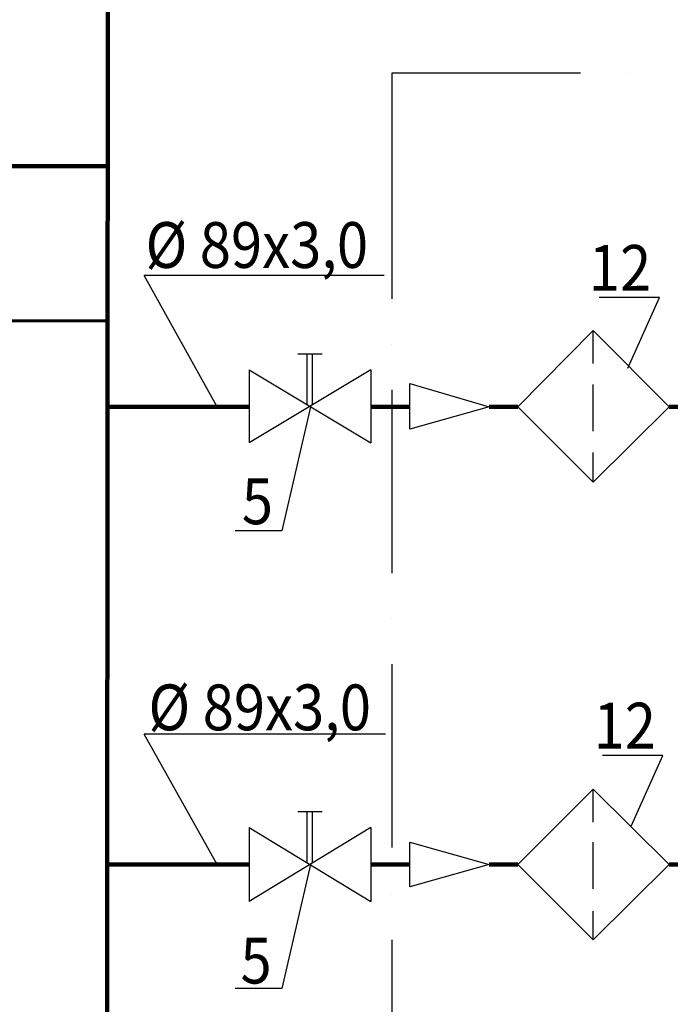
# Model space of a CAD drawing. Units: millimetres. Extents: x 9356 to 116570, y -1972 to 38613.
# Drawn here: x 52291 to 56556, y 19582 to 26031 of the extents above; entities that cross this region are included whole.
import ezdxf

# ---------------------------------------------------------------- set-up
doc = ezdxf.new("R2010")
doc.units = ezdxf.units.MM
doc.layers.add('3.5(4)', color=124, linetype='Continuous', lineweight=30)
doc.styles.add('СГЕНЕРИР_СТИЛЬ_1', font='ARIAL.TTF')

msp = doc.modelspace()

# ---------------------------------------------------------------- linework, layer by layer
at = {"color": 5, "linetype": 'Continuous', "lineweight": 120}
for p, q in [((52864.7, 20206.7), (52871.6, 30997.2)), ((41922.8, 25071.1), (52867.8, 25071.1)), ((52864.7, 23495.9), (53794.6, 23495.9)), ((54592.6, 23495.9), (54849.3, 23495.9)), ((55369.7, 23495.9), (55557.1, 23495.9)), ((57368.2, 23495.9), (56549.4, 23495.9)), ((52864.7, 20498.2), (53794.6, 20498.2)), ((54592.6, 20498.2), (54849.3, 20498.2)), ((55369.7, 20498.2), (55557.1, 20498.2)), ((57368.2, 20498.2), (56549.4, 20498.2)), ((52864.7, 16674.7), (52864.7, 20206.7))]:
    msp.add_line(p, q, dxfattribs=at)
at = {"linetype": 'Continuous', "lineweight": 30}
for p, q in [((55966.5, 25681.8), (54731.3, 25681.8)), ((54731.3, 25681.8), (54731.3, 24203.7)), ((56264.9, 25681.8), (56264.9, 25681.8)), ((54680.8, 24356.4), (53107.6, 24356.4)), ((53586.4, 23495.9), (53107.6, 24356.4)), ((56485.9, 24212.9), (56090.4, 24212.9)), ((56277.8, 23747.9), (56485.9, 24212.9)), ((56049.8, 23995.5), (55557.1, 23495.9)), ((56049.8, 23780.4), (56049.8, 23995.5)), ((56049.8, 23995.5), (56549.4, 23495.9)), ((54731.3, 23905.3), (54731.3, 23905.3)), ((54113.8, 23842.9), (54273.4, 23842.9)), ((54176.2, 23509.8), (54176.2, 23842.9)), ((54210.9, 23509.8), (54210.9, 23842.9)), ((53794.6, 23738.8), (54592.6, 23260)), ((54592.6, 23738.8), (53794.6, 23260)), ((53794.6, 23738.8), (53794.6, 23260)), ((54592.6, 23738.8), (54592.6, 23260)), ((54731.3, 23606.9), (54731.3, 22406.5)), ((54849.3, 23350.2), (54849.3, 23648.6)), ((54849.3, 23648.6), (55369.7, 23495.9)), ((56049.8, 23336.3), (56049.8, 23641.6)), ((54197, 23495.9), (54009.7, 22684)), ((55369.7, 23495.9), (54849.3, 23350.2)), ((55557.1, 23495.9), (56049.8, 23003.2)), ((56549.4, 23495.9), (56049.8, 23003.2)), ((56049.8, 23003.2), (56049.8, 23197.5)), ((54009.7, 22684), (53704.3, 22684)), ((54731.3, 22108.1), (54731.3, 22108.1)), ((54731.3, 21809.7), (54731.3, 20609.2)), ((54689.4, 21351.7), (53107.6, 21351.7)), ((53586.4, 20498.2), (53107.6, 21351.7)), ((56507.8, 21212.9), (56112.2, 21212.9)), ((56299.6, 20748), (56507.8, 21212.9)), ((56049.8, 20990.9), (55557.1, 20498.2)), ((56049.8, 20775.8), (56049.8, 20990.9)), ((56049.8, 20990.9), (56549.4, 20498.2)), ((54113.8, 20845.1), (54273.4, 20845.1)), ((54176.2, 20512.1), (54176.2, 20845.1)), ((54210.9, 20512.1), (54210.9, 20845.1)), ((53794.6, 20741.1), (54592.6, 20255.3)), ((54592.6, 20741.1), (53794.6, 20255.3)), ((53794.6, 20741.1), (53794.6, 20255.3)), ((54592.6, 20741.1), (54592.6, 20255.3)), ((54849.3, 20352.5), (54849.3, 20643.9)), ((54849.3, 20643.9), (55369.7, 20498.2)), ((56049.8, 20338.6), (56049.8, 20643.9)), ((54197, 20498.2), (54009.7, 19686.3)), ((55369.7, 20498.2), (54849.3, 20352.5)), ((55557.1, 20498.2), (56049.8, 20005.5)), ((56549.4, 20498.2), (56049.8, 20005.5)), ((54731.3, 20303.9), (54731.3, 20303.9)), ((56049.8, 20005.5), (56049.8, 20192.9)), ((54731.3, 20005.5), (54731.3, 18805)), ((54009.7, 19686.3), (53704.3, 19686.3))]:
    msp.add_line(p, q, dxfattribs=at)
at = {"layer": '3.5(4)', "lineweight": 60, "ltscale": 0.1}
msp.add_line((52867.2, 24058), (48227.3, 24058), dxfattribs=at)

# ---------------------------------------------------------------- texts
at = {"style": 'СГЕНЕРИР_СТИЛЬ_1', "width": 0.9}
for s, p in [(' %%C 89х3,0 ', (53033.3, 24405.6)), ('12', (56022.2, 24255.9)), ('5', (53747.4, 22727.1)), (' %%C 89х3,0 ', (53052.4, 21377.1)), ('12', (56053.3, 21257.5)), ('5', (53738.4, 19718.5))]:
    msp.add_text(s, height=300, dxfattribs=at).set_placement(p)

doc.saveas('drawing.dxf')
